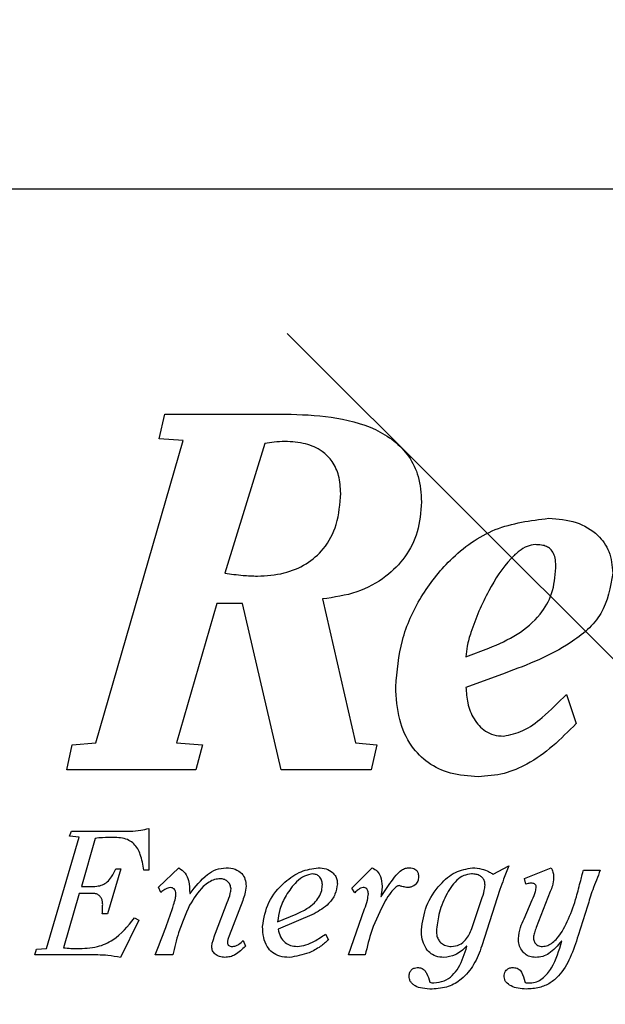
# Model space of a CAD drawing. Units: inches. Extents: x 0.3 to 10.7, y 0.5 to 8.2.
# Drawn here: x 4.9 to 4.9, y 2.3 to 2.4 of the extents above; entities that cross this region are included whole.
import ezdxf

# ---------------------------------------------------------------- set-up
doc = ezdxf.new("R2010")
doc.units = ezdxf.units.IN
doc.header["$MEASUREMENT"] = 0
doc.linetypes.add('SLD-Dashed', pattern=[0.075, 0.05, -0.025])
doc.linetypes.add('SLD-Solid', pattern=[0])
doc.layers.add('SERVICE_AREA_LINE', color=7, linetype='SLD-Dashed')
doc.styles.get("Standard").update_dxf_attribs({"font": 'GOTHIC.TTF'})
doc.dimstyles.new('SLDDIMSTYLE3', dxfattribs={"dimtxt": 0.18, "dimasz": 0.1, "dimexe": 0, "dimexo": 0.0625, "dimgap": 0, "dimtad": 0, "dimtih": 1, "dimtoh": 1, "dimdec": 0, "dimrnd": 1e-09, "dimzin": 0, "dimdsep": 46, "dimlunit": 5, "dimtxsty": 'Standard', "dimsah": 1, "dimcen": 0.09, "dimadec": 0, "dimazin": 0, "dimtfac": 0.1, "dimtdec": 0, "dimtofl": 0, "dimtmove": 0, "dimatfit": 3, "dimfxl": 1, "dimfrac": 2, "dimtolj": 1, "dimtzin": 0, "dimarcsym": 0})

msp = doc.modelspace()

# ---------------------------------------------------------------- linework, layer by layer
at = {"color": 7, "linetype": 'SLD-Dashed', "lineweight": 18}
msp.add_line((4.97004564, 2.28202955), (4.50534391, 2.74673128), dxfattribs=at)
at = {"color": 7, "linetype": 'SLD-Solid', "lineweight": 25}
for p, q in [((5.15511496, 2.36878698), (4.78011496, 2.36878698)), ((4.88509362, 2.34099983), (4.88571445, 2.34377067)), ((4.88571445, 2.34377067), (4.89911251, 2.34377067)), ((4.87802785, 2.30719759), (4.88774927, 2.34082853)), ((4.88774927, 2.34082853), (4.88509362, 2.34099983)), ((4.89685035, 2.34049061), (4.89238622, 2.32607719)), ((4.90323819, 2.32319368), (4.90691278, 2.30719759)), ((4.89148146, 2.32268549), (4.88701579, 2.30719759)), ((4.89436497, 2.32268549), (4.89148146, 2.32268549)), ((4.89865936, 2.30419888), (4.89436497, 2.32268549)), ((4.91919288, 2.31675179), (4.92173691, 2.31771211)), ((4.92354488, 2.31494125), (4.91919288, 2.31335752)), ((4.93038536, 2.31256799), (4.93146037, 2.30934396)), ((4.87480539, 2.30419888), (4.87542724, 2.30697077)), ((4.87542724, 2.30697077), (4.87802785, 2.30719759)), ((4.88701579, 2.30719759), (4.88989826, 2.30697077)), ((4.88989826, 2.30697077), (4.88916221, 2.30419888)), ((4.90691278, 2.30719759), (4.90928656, 2.30697077)), ((4.90928656, 2.30697077), (4.90866521, 2.30419888)), ((4.88916221, 2.30419888), (4.87480539, 2.30419888)), ((4.90866521, 2.30419888), (4.89865936, 2.30419888)), ((4.87254194, 2.28430939), (4.87618413, 2.29669209)), ((4.87512248, 2.29680938), (4.87531949, 2.29735872)), ((4.87618413, 2.29669209), (4.87512248, 2.29680938)), ((4.87531949, 2.29735872), (4.88185443, 2.29735872)), ((4.88392114, 2.2976519), (4.88392114, 2.29302884)), ((4.87795558, 2.29655323), (4.87644182, 2.29117969)), ((4.92223126, 2.29255885), (4.92398419, 2.29348163)), ((4.88082983, 2.29316667), (4.8793351, 2.28814548)), ((4.88025889, 2.29316667), (4.88082983, 2.29316667)), ((4.88392114, 2.29302884), (4.88337128, 2.29302884)), ((4.88502362, 2.29111999), (4.8872868, 2.29328338)), ((4.90652027, 2.2910203), (4.90876237, 2.29328349)), ((4.92571543, 2.29208245), (4.92868741, 2.29328349)), ((4.92868741, 2.29328349), (4.92878616, 2.29304842)), ((4.93227095, 2.29300985), (4.93414014, 2.29300985)), ((4.87644182, 2.29117969), (4.87730749, 2.29117969)), ((4.90976795, 2.29009752), (4.91075192, 2.29153311)), ((4.92585379, 2.29145237), (4.92571543, 2.29208245)), ((4.87618413, 2.29042924), (4.87443273, 2.28438602)), ((4.87774007, 2.29042924), (4.87618413, 2.29042924)), ((4.88527925, 2.29054749), (4.88502362, 2.29111999)), ((4.88848681, 2.2904292), (4.88852743, 2.2904292)), ((4.90683404, 2.29050902), (4.90652027, 2.2910203)), ((4.90972885, 2.29009752), (4.90976795, 2.29009752)), ((4.92297862, 2.29086351), (4.9209721, 2.28458523)), ((4.92857013, 2.29062786), (4.92701419, 2.28662816)), ((4.89136208, 2.2860206), (4.89266032, 2.28940665)), ((4.89437417, 2.28964377), (4.89285835, 2.28570633)), ((4.91984977, 2.28651255), (4.92093198, 2.28974325)), ((4.92565731, 2.28759516), (4.92656207, 2.28972206)), ((4.93270301, 2.28899372), (4.93167995, 2.2857445)), ((4.8793351, 2.28814548), (4.87876313, 2.28814548)), ((4.89825188, 2.28728023), (4.9003191, 2.28812378)), ((4.90232561, 2.28816752), (4.89831103, 2.28645366)), ((4.90612525, 2.28357903), (4.9079358, 2.28869643)), ((4.88281834, 2.28745935), (4.88079176, 2.28328376)), ((4.88232559, 2.28769647), (4.88281834, 2.28745935)), ((4.90356574, 2.28590433), (4.90392013, 2.28527422)), ((4.89441275, 2.285175), (4.8946689, 2.28454335)), ((4.92984986, 2.285117), (4.92981025, 2.285117)), ((4.87124266, 2.28357899), (4.8714407, 2.28420962)), ((4.87825237, 2.28357899), (4.87124266, 2.28357899)), ((4.8714407, 2.28420962), (4.87254194, 2.28430939)), ((4.88659807, 2.28357896), (4.88463013, 2.28357896)), ((4.90799546, 2.28357903), (4.90612525, 2.28357903)), ((4.9192994, 2.28454357), (4.91925826, 2.28454357))]:
    msp.add_line(p, q, dxfattribs=at)
for points, knots in [([(4.89911251, 2.34377067), (4.90081931, 2.34371853), (4.90422471, 2.34361452), (4.90837497, 2.34256375), (4.91123619, 2.3408826), (4.91293574, 2.33911576), (4.91407868, 2.33674362), (4.91419771, 2.33495039), (4.91426145, 2.33399013)], [0, 0, 0, 0, 0.25176385, 0.502320095, 0.6207823, 0.736989884, 0.859160517, 1, 1, 1, 1]), ([(4.89905542, 2.34071846), (4.89865652, 2.34070892), (4.89791524, 2.3406912), (4.89718681, 2.34055399), (4.89685035, 2.34049061)], [0, 0, 0, 0, 0.538117759, 1, 1, 1, 1]), ([(4.90527455, 2.33495093), (4.9052362, 2.33561638), (4.90516493, 2.33685312), (4.90443077, 2.33850901), (4.9031559, 2.33979128), (4.90128612, 2.34059881), (4.8998349, 2.34067665), (4.89905542, 2.34071846)], [0, 0, 0, 0, 0.206218079, 0.38325525, 0.549957253, 0.758269157, 1, 1, 1, 1]), ([(4.89600372, 2.32573722), (4.8970021, 2.32579683), (4.89889241, 2.3259097), (4.90146236, 2.32697605), (4.90357414, 2.32880992), (4.90503783, 2.33157702), (4.90519234, 2.33377928), (4.90527455, 2.33495093)], [0, 0, 0, 0, 0.202440584, 0.383297284, 0.554547006, 0.763009517, 1, 1, 1, 1]), ([(4.91426145, 2.33399013), (4.91417374, 2.33286005), (4.91400565, 2.33069424), (4.91253693, 2.32780283), (4.91022555, 2.3254538), (4.90704268, 2.32374454), (4.9045317, 2.32338097), (4.90323819, 2.32319368)], [0, 0, 0, 0, 0.197740131, 0.378972879, 0.55629522, 0.771430484, 1, 1, 1, 1]), ([(4.9113926, 2.31341512), (4.91154413, 2.3151606), (4.91184815, 2.31866263), (4.9140552, 2.32352107), (4.91745981, 2.32787057), (4.9223044, 2.33140366), (4.92636873, 2.33192071), (4.92840713, 2.33218003)], [0, 0, 0, 0, 0.187776856, 0.376744855, 0.564479943, 0.781571543, 1, 1, 1, 1]), ([(4.92840713, 2.33218003), (4.92943862, 2.33209933), (4.93141204, 2.33194493), (4.93382585, 2.3305497), (4.93530539, 2.32845144), (4.93545174, 2.32689727), (4.93552896, 2.32607715)], [0, 0, 0, 0, 0.293039928, 0.560635915, 0.768151668, 1, 1, 1, 1]), ([(4.92688051, 2.32924251), (4.92658171, 2.32919888), (4.92593691, 2.32910474), (4.92504555, 2.32850726), (4.92343954, 2.32699697), (4.92152935, 2.32394935), (4.92007053, 2.32058793), (4.91931967, 2.31807818), (4.91923094, 2.31714995), (4.91919288, 2.31675179)], [0, 0, 0, 0, 0.0584166132, 0.1260635774, 0.2047979555, 0.4900859797, 0.8179799888, 0.9219227915, 1, 1, 1, 1]), ([(4.92919821, 2.32664243), (4.92919071, 2.32694579), (4.92917716, 2.32749294), (4.92899737, 2.32823661), (4.92863799, 2.32876522), (4.92814119, 2.32906784), (4.92755368, 2.32922158), (4.92711967, 2.32923508), (4.92688051, 2.32924251)], [0, 0, 0, 0, 0.223522171, 0.403151859, 0.557016934, 0.680450584, 0.823913743, 1, 1, 1, 1]), ([(4.92173691, 2.31771211), (4.92282513, 2.31818166), (4.92494892, 2.31909804), (4.92740975, 2.32120345), (4.9289531, 2.32382374), (4.92911409, 2.32567502), (4.92919821, 2.32664243)], [0, 0, 0, 0, 0.285102746, 0.556407464, 0.76819536, 1, 1, 1, 1]), ([(4.89238622, 2.32607719), (4.89306062, 2.3259788), (4.89426092, 2.3258037), (4.89547276, 2.32575747), (4.89600372, 2.32573722)], [0, 0, 0, 0, 0.561856326, 1, 1, 1, 1]), ([(4.93552896, 2.32607715), (4.93524997, 2.32449045), (4.93469132, 2.32131334), (4.93105011, 2.31831342), (4.9273237, 2.31635103), (4.92481029, 2.31541334), (4.92354488, 2.31494125)], [0, 0, 0, 0, 0.269206185, 0.539040906, 0.767923644, 1, 1, 1, 1]), ([(4.92054925, 2.30340979), (4.91950882, 2.30347659), (4.9175571, 2.30360192), (4.91495058, 2.30483122), (4.91291803, 2.30689909), (4.91160128, 2.30987497), (4.91146506, 2.31218594), (4.9113926, 2.31341512)], [0, 0, 0, 0, 0.202573141, 0.380001676, 0.549550925, 0.760409613, 1, 1, 1, 1]), ([(4.91919288, 2.31335752), (4.91923551, 2.31277604), (4.91932459, 2.31156098), (4.91999362, 2.30980908), (4.92108262, 2.30857317), (4.92231034, 2.30800766), (4.92300921, 2.3079578), (4.9233772, 2.30793154)], [0, 0, 0, 0, 0.228907794, 0.478330675, 0.725906184, 0.855676752, 1, 1, 1, 1]), ([(4.9233772, 2.30793154), (4.92411697, 2.3080891), (4.92570869, 2.30842812), (4.92800607, 2.31022801), (4.92950122, 2.31169846), (4.93038536, 2.31256799)], [0, 0, 0, 0, 0.261915, 0.563544553, 1, 1, 1, 1]), ([(4.93146037, 2.30934396), (4.93060888, 2.30848149), (4.92893691, 2.30678798), (4.92626093, 2.30484187), (4.92341597, 2.30361807), (4.92152448, 2.30348064), (4.92054925, 2.30340979)], [0, 0, 0, 0, 0.284096239, 0.557841786, 0.772028902, 1, 1, 1, 1]), ([(4.88014213, 2.2966489), (4.87968656, 2.2966551), (4.87895545, 2.29666505), (4.87822927, 2.29658384), (4.87795558, 2.29655323)], [0, 0, 0, 0, 0.623118442, 1, 1, 1, 1]), ([(4.88337128, 2.29302884), (4.88328113, 2.29361294), (4.88312087, 2.29465133), (4.88249568, 2.29582611), (4.88172016, 2.29637367), (4.88097911, 2.29661448), (4.88043636, 2.2966368), (4.88014213, 2.2966489)], [0, 0, 0, 0, 0.324884637, 0.577561644, 0.702144136, 0.838529979, 1, 1, 1, 1]), ([(4.88185443, 2.29735872), (4.88225322, 2.29737727), (4.882952, 2.29740979), (4.88363005, 2.29757918), (4.88392114, 2.2976519)], [0, 0, 0, 0, 0.570692554, 1, 1, 1, 1]), ([(4.92398419, 2.29348163), (4.92378033, 2.29299559), (4.92341855, 2.29213301), (4.9231123, 2.29124928), (4.92297862, 2.29086351)], [0, 0, 0, 0, 0.563482879, 1, 1, 1, 1]), ([(4.87730749, 2.29117969), (4.87758908, 2.29118519), (4.87809324, 2.29119505), (4.87878618, 2.29134975), (4.87937567, 2.29170658), (4.87986284, 2.29233865), (4.88011604, 2.29286801), (4.88025889, 2.29316667)], [0, 0, 0, 0, 0.2184452532, 0.3911069474, 0.5445167186, 0.7430234184, 1, 1, 1, 1]), ([(4.8872868, 2.29328338), (4.88754116, 2.293099), (4.88803923, 2.29273795), (4.88844968, 2.29168702), (4.88847261, 2.29091035), (4.88848681, 2.2904292)], [0, 0, 0, 0, 0.284235493, 0.556586718, 1, 1, 1, 1]), ([(4.88852743, 2.2904292), (4.88911436, 2.29118694), (4.88992773, 2.29223704), (4.89140593, 2.29316094), (4.89215926, 2.29324205), (4.89254305, 2.29328338)], [0, 0, 0, 0, 0.559748494, 0.775712273, 1, 1, 1, 1]), ([(4.89254305, 2.29328338), (4.89288004, 2.29325762), (4.89351387, 2.29320917), (4.89426985, 2.29271795), (4.89468861, 2.29201213), (4.89472741, 2.29150778), (4.89474811, 2.29123879)], [0, 0, 0, 0, 0.295960692, 0.556660468, 0.763547752, 1, 1, 1, 1]), ([(4.89657918, 2.2867309), (4.89673842, 2.28766238), (4.89706154, 2.2895525), (4.89882696, 2.29158654), (4.90075746, 2.29297044), (4.90212892, 2.29318269), (4.90277928, 2.29328334)], [0, 0, 0, 0, 0.285348524, 0.579018093, 0.800367973, 1, 1, 1, 1]), ([(4.90218879, 2.29259665), (4.90186585, 2.29254081), (4.90118011, 2.29242222), (4.90012476, 2.29155447), (4.89920252, 2.29028981), (4.89845987, 2.28876776), (4.89831655, 2.28774275), (4.89825188, 2.28728023)], [0, 0, 0, 0, 0.137174977, 0.291282299, 0.56229415, 0.802491924, 1, 1, 1, 1]), ([(4.9032314, 2.29141362), (4.90321212, 2.29158522), (4.90317455, 2.29191952), (4.90290678, 2.29230653), (4.90256391, 2.29255189), (4.90231444, 2.29258166), (4.90218879, 2.29259665)], [0, 0, 0, 0, 0.29402661, 0.572774403, 0.784823917, 1, 1, 1, 1]), ([(4.90277928, 2.29328334), (4.9030709, 2.29325977), (4.90364307, 2.29321354), (4.90429726, 2.29285714), (4.9046756, 2.2924158), (4.90487197, 2.29198255), (4.90489403, 2.29166051), (4.90490565, 2.2914908)], [0, 0, 0, 0, 0.28051601, 0.550397162, 0.690510325, 0.836907468, 1, 1, 1, 1]), ([(4.90876237, 2.29328349), (4.90896481, 2.29316657), (4.90936584, 2.29293498), (4.90979662, 2.29219633), (4.90985142, 2.29160382), (4.90988522, 2.29123839)], [0, 0, 0, 0, 0.280941146, 0.556532346, 1, 1, 1, 1]), ([(4.91075192, 2.29153311), (4.91097609, 2.29185198), (4.91135301, 2.29238812), (4.91192622, 2.29297666), (4.91244966, 2.29325288), (4.91276374, 2.29327343), (4.91291737, 2.29328349)], [0, 0, 0, 0, 0.402995966, 0.677582233, 0.842284225, 1, 1, 1, 1]), ([(4.91392141, 2.29227945), (4.91390633, 2.2921101), (4.91387617, 2.29177114), (4.91360848, 2.29139922), (4.91328591, 2.29119969), (4.91295732, 2.29109625), (4.912714, 2.29108535), (4.91258201, 2.29107944)], [0, 0, 0, 0, 0.248281952, 0.496946396, 0.640838487, 0.805164294, 1, 1, 1, 1]), ([(4.91291737, 2.29328349), (4.91303181, 2.29327781), (4.91324354, 2.2932673), (4.91352952, 2.29315675), (4.91375611, 2.29295679), (4.91390099, 2.29265005), (4.91391424, 2.29240953), (4.91392141, 2.29227945)], [0, 0, 0, 0, 0.211389071, 0.391131127, 0.556425479, 0.760096881, 1, 1, 1, 1]), ([(4.91423913, 2.28637469), (4.91437293, 2.28727198), (4.9146495, 2.28912674), (4.91611927, 2.2912979), (4.91789625, 2.29291786), (4.91927018, 2.29316519), (4.91992795, 2.2932836)], [0, 0, 0, 0, 0.278137108, 0.574929434, 0.796495645, 1, 1, 1, 1]), ([(4.91981068, 2.29259691), (4.91951819, 2.292556), (4.91891617, 2.29247178), (4.91784482, 2.29165937), (4.91688199, 2.29016197), (4.91612604, 2.28820589), (4.91597886, 2.28683852), (4.91591183, 2.28621577)], [0, 0, 0, 0, 0.108808669, 0.223961631, 0.487305468, 0.766500409, 1, 1, 1, 1]), ([(4.92132547, 2.29133365), (4.92131498, 2.29148907), (4.9212956, 2.29177641), (4.9210937, 2.2921498), (4.9207662, 2.29241696), (4.92032297, 2.29257319), (4.91998757, 2.29258872), (4.91981068, 2.29259691)], [0, 0, 0, 0, 0.206935664, 0.382579295, 0.55111788, 0.763246565, 1, 1, 1, 1]), ([(4.91992795, 2.2932836), (4.92027958, 2.29325716), (4.92090102, 2.29321043), (4.92162566, 2.29292174), (4.92202013, 2.29269513), (4.92218085, 2.29258793), (4.92221799, 2.2925643), (4.92222724, 2.29255988), (4.92222996, 2.29255897), (4.92223087, 2.29255889), (4.92223126, 2.29255885)], [0, 0, 0, 0, 0.429740726, 0.759499951, 0.945018808, 0.986965699, 0.99650302, 0.998885799, 0.999522341, 1, 1, 1, 1]), ([(4.92878616, 2.29304842), (4.92883886, 2.29288534), (4.92893402, 2.2925909), (4.92894061, 2.292282), (4.92894356, 2.29214419)], [0, 0, 0, 0, 0.553863793, 1, 1, 1, 1]), ([(4.93195565, 2.2918659), (4.93200683, 2.29208374), (4.93209738, 2.29246913), (4.93221836, 2.29284601), (4.93227095, 2.29300985)], [0, 0, 0, 0, 0.565275761, 1, 1, 1, 1]), ([(4.93414014, 2.29300985), (4.93384645, 2.29228322), (4.93331313, 2.29096376), (4.93289216, 2.28960446), (4.93270301, 2.28899372)], [0, 0, 0, 0, 0.550694758, 1, 1, 1, 1]), ([(4.89187335, 2.29206433), (4.89166379, 2.29204503), (4.89122357, 2.29200448), (4.89057992, 2.29167936), (4.88951989, 2.29082193), (4.88892258, 2.28985054), (4.88846777, 2.2891109)], [0, 0, 0, 0, 0.133475601, 0.280389918, 0.452071761, 1, 1, 1, 1]), ([(4.89307438, 2.29092145), (4.8930512, 2.29109222), (4.89300527, 2.29143053), (4.89268385, 2.29180177), (4.89229253, 2.29202464), (4.89201548, 2.29205087), (4.89187335, 2.29206433)], [0, 0, 0, 0, 0.27708982, 0.548932081, 0.768602465, 1, 1, 1, 1]), ([(4.89474811, 2.29123879), (4.89471809, 2.29094413), (4.89466222, 2.29039585), (4.89446527, 2.28988163), (4.89437417, 2.28964377)], [0, 0, 0, 0, 0.537437753, 1, 1, 1, 1]), ([(4.9003191, 2.28812378), (4.90072828, 2.28831112), (4.90145503, 2.28864386), (4.90231634, 2.28930295), (4.90288063, 2.28999769), (4.90318686, 2.29071002), (4.90321751, 2.2911941), (4.9032314, 2.29141362)], [0, 0, 0, 0, 0.288557798, 0.512511674, 0.689832861, 0.859344174, 1, 1, 1, 1]), ([(4.90490565, 2.2914908), (4.90484493, 2.29109535), (4.9047204, 2.29028431), (4.90382596, 2.28905136), (4.90289528, 2.2885031), (4.90232561, 2.28816752)], [0, 0, 0, 0, 0.269599597, 0.552926998, 1, 1, 1, 1]), ([(4.90988522, 2.29123839), (4.90986776, 2.29101722), (4.9098375, 2.29063379), (4.90976116, 2.29025698), (4.90972885, 2.29009752)], [0, 0, 0, 0, 0.576828992, 1, 1, 1, 1]), ([(4.91175492, 2.29129599), (4.9117139, 2.29129005), (4.91162302, 2.29127688), (4.91145851, 2.2911788), (4.91118469, 2.29094452), (4.91074373, 2.29041331), (4.91042367, 2.28991868), (4.91021955, 2.28960322)], [0, 0, 0, 0, 0.052876043, 0.117136374, 0.241978489, 0.516558889, 1, 1, 1, 1]), ([(4.91258201, 2.29107944), (4.9124155, 2.2911213), (4.91213909, 2.29119078), (4.91186421, 2.29126606), (4.91175492, 2.29129599)], [0, 0, 0, 0, 0.602402353, 1, 1, 1, 1]), ([(4.92093198, 2.28974325), (4.92104806, 2.29007205), (4.92123106, 2.29059041), (4.92130019, 2.29113463), (4.92132547, 2.29133365)], [0, 0, 0, 0, 0.634312803, 1, 1, 1, 1]), ([(4.92648286, 2.29157117), (4.92635933, 2.29156154), (4.92614504, 2.29154484), (4.92594045, 2.29147989), (4.92585379, 2.29145237)], [0, 0, 0, 0, 0.576431555, 1, 1, 1, 1]), ([(4.92701419, 2.29115765), (4.9270094, 2.29120308), (4.92700001, 2.29129215), (4.92692346, 2.29140672), (4.92680931, 2.29149667), (4.92665814, 2.291559), (4.92654237, 2.29156704), (4.92648286, 2.29157117)], [0, 0, 0, 0, 0.181332205, 0.355476142, 0.535558925, 0.761222838, 1, 1, 1, 1]), ([(4.92656207, 2.28972206), (4.92670365, 2.29002751), (4.92691729, 2.29048839), (4.92698975, 2.29098887), (4.92701419, 2.29115765)], [0, 0, 0, 0, 0.662749289, 1, 1, 1, 1]), ([(4.92770446, 2.28452546), (4.92790276, 2.28454957), (4.92831182, 2.2845993), (4.92886467, 2.28495716), (4.92976665, 2.28586231), (4.93066737, 2.28761835), (4.93144638, 2.28980491), (4.93180518, 2.29125694), (4.93195565, 2.2918659)], [0, 0, 0, 0, 0.0665405391, 0.1372676462, 0.2161677626, 0.496448554, 0.7888202436, 1, 1, 1, 1]), ([(4.92894356, 2.29214419), (4.92891205, 2.29185228), (4.92885561, 2.29132929), (4.92865761, 2.29084281), (4.92857013, 2.29062786)], [0, 0, 0, 0, 0.558166561, 1, 1, 1, 1]), ([(4.87880377, 2.28920866), (4.87879544, 2.28934461), (4.87877988, 2.28959876), (4.87863939, 2.28993839), (4.87841656, 2.29020713), (4.87810706, 2.29039445), (4.87786296, 2.29041759), (4.87774007, 2.29042924)], [0, 0, 0, 0, 0.2246692823, 0.4200114402, 0.5975004404, 0.7973532695, 1, 1, 1, 1]), ([(4.88632186, 2.29107933), (4.88622478, 2.29106308), (4.88600889, 2.29102695), (4.88565074, 2.29084515), (4.88541817, 2.2906588), (4.88527925, 2.29054749)], [0, 0, 0, 0, 0.247563787, 0.550575423, 1, 1, 1, 1]), ([(4.88695195, 2.29037211), (4.88694314, 2.2904795), (4.88692654, 2.29068182), (4.88677232, 2.29092146), (4.88655696, 2.29105858), (4.88640267, 2.2910722), (4.88632186, 2.29107933)], [0, 0, 0, 0, 0.301171417, 0.567374542, 0.773382544, 1, 1, 1, 1]), ([(4.8866958, 2.28917005), (4.88677174, 2.28940913), (4.88689654, 2.28980205), (4.88693636, 2.29021172), (4.88695195, 2.29037211)], [0, 0, 0, 0, 0.608489707, 1, 1, 1, 1]), ([(4.89266032, 2.28940665), (4.89278973, 2.28974437), (4.89297847, 2.29023696), (4.89305144, 2.29075772), (4.89307438, 2.29092145)], [0, 0, 0, 0, 0.685599281, 1, 1, 1, 1]), ([(4.90777892, 2.29107944), (4.9076747, 2.29106356), (4.90746539, 2.29103167), (4.9071638, 2.29079377), (4.90695962, 2.29061747), (4.90683404, 2.29050902)], [0, 0, 0, 0, 0.27625975, 0.554846629, 1, 1, 1, 1]), ([(4.90835037, 2.29039331), (4.90834684, 2.29047011), (4.90834031, 2.29061199), (4.90827562, 2.29080355), (4.90816311, 2.29095764), (4.90799003, 2.29106311), (4.90785146, 2.29107383), (4.90777892, 2.29107944)], [0, 0, 0, 0, 0.227735556, 0.420700965, 0.591461148, 0.786120534, 1, 1, 1, 1]), ([(4.9079358, 2.28869643), (4.90805429, 2.28901733), (4.90825762, 2.28956797), (4.90832306, 2.29015034), (4.90835037, 2.29039331)], [0, 0, 0, 0, 0.58278822, 1, 1, 1, 1]), ([(4.87876313, 2.28814548), (4.87877127, 2.2883483), (4.87878549, 2.28870267), (4.87879829, 2.28905709), (4.87880377, 2.28920866)], [0, 0, 0, 0, 0.57234517, 1, 1, 1, 1]), ([(4.88463013, 2.28357896), (4.88503872, 2.28459495), (4.88578037, 2.28643915), (4.8864121, 2.28832372), (4.8866958, 2.28917005)], [0, 0, 0, 0, 0.550914075, 1, 1, 1, 1]), ([(4.88846777, 2.2891109), (4.88802711, 2.28810202), (4.88724461, 2.28631052), (4.88679464, 2.28440944), (4.88659807, 2.28357896)], [0, 0, 0, 0, 0.563152731, 1, 1, 1, 1]), ([(4.91021955, 2.28960322), (4.90967727, 2.28852625), (4.90870742, 2.28660013), (4.9082133, 2.28450339), (4.90799546, 2.28357903)], [0, 0, 0, 0, 0.559143218, 1, 1, 1, 1]), ([(4.87594803, 2.28428933), (4.87671258, 2.28431328), (4.87810735, 2.28435697), (4.88049483, 2.28538075), (4.88160815, 2.28678898), (4.88232559, 2.28769647)], [0, 0, 0, 0, 0.301370309, 0.549793905, 1, 1, 1, 1]), ([(4.9250267, 2.28541018), (4.92508086, 2.28582987), (4.92517919, 2.2865918), (4.92550911, 2.28728416), (4.92565731, 2.28759516)], [0, 0, 0, 0, 0.5508248719, 1, 1, 1, 1]), ([(4.8909295, 2.28448524), (4.89094016, 2.28458456), (4.89096604, 2.28482563), (4.89111887, 2.28533865), (4.89126436, 2.28574659), (4.89136208, 2.2860206)], [0, 0, 0, 0, 0.18704463, 0.453959916, 1, 1, 1, 1]), ([(4.89285835, 2.28570633), (4.89280466, 2.28557242), (4.89270558, 2.28532529), (4.8926883, 2.28505996), (4.89268038, 2.2849384)], [0, 0, 0, 0, 0.5418419132, 1, 1, 1, 1]), ([(4.89954961, 2.28330422), (4.89919091, 2.28332753), (4.89852703, 2.28337068), (4.89765691, 2.28381557), (4.89701953, 2.28454793), (4.89663746, 2.28555683), (4.89659934, 2.28632482), (4.89657918, 2.2867309)], [0, 0, 0, 0, 0.20791041, 0.384798699, 0.553163673, 0.763728072, 1, 1, 1, 1]), ([(4.89831103, 2.28645366), (4.89837988, 2.28616202), (4.89851284, 2.28559877), (4.89902662, 2.28495398), (4.89970305, 2.28458085), (4.90018223, 2.28454458), (4.90043689, 2.28452531)], [0, 0, 0, 0, 0.283014386, 0.546567415, 0.759032256, 1, 1, 1, 1]), ([(4.90043689, 2.28452531), (4.90075892, 2.28456653), (4.90142802, 2.28465217), (4.90248913, 2.28514671), (4.90316976, 2.28562567), (4.90356574, 2.28590433)], [0, 0, 0, 0, 0.27955575, 0.580854467, 1, 1, 1, 1]), ([(4.91673892, 2.28330396), (4.91643519, 2.28332778), (4.91586655, 2.28337238), (4.91513618, 2.28380608), (4.91461134, 2.28447824), (4.91429236, 2.28536263), (4.9142573, 2.28602912), (4.91423913, 2.28637469)], [0, 0, 0, 0, 0.2026811992, 0.3794669917, 0.5524271357, 0.7679413058, 1, 1, 1, 1]), ([(4.91591183, 2.28621577), (4.91592345, 2.28603819), (4.91594567, 2.28569841), (4.91614411, 2.28523574), (4.91647513, 2.2848501), (4.9169665, 2.28457322), (4.91736026, 2.28454164), (4.91756704, 2.28452506)], [0, 0, 0, 0, 0.20008152, 0.382825389, 0.557591005, 0.767681111, 1, 1, 1, 1]), ([(4.91756704, 2.28452506), (4.9178824, 2.28456197), (4.91848929, 2.28463301), (4.91935832, 2.285356), (4.91966098, 2.28606827), (4.91984977, 2.28651255)], [0, 0, 0, 0, 0.289270044, 0.556686123, 1, 1, 1, 1]), ([(4.93167995, 2.2857445), (4.93141016, 2.2849148), (4.93089151, 2.28331983), (4.92983276, 2.28146886), (4.92856086, 2.28040287), (4.92731593, 2.27986565), (4.92638931, 2.27980984), (4.9258934, 2.27977997)], [0, 0, 0, 0, 0.2903400434, 0.5581376453, 0.6933793704, 0.8359017139, 1, 1, 1, 1]), ([(4.92701419, 2.28662816), (4.92693612, 2.28643613), (4.92679167, 2.28608083), (4.9267288, 2.28570273), (4.92669992, 2.28552898)], [0, 0, 0, 0, 0.5404589772, 1, 1, 1, 1]), ([(4.89268038, 2.2849384), (4.89268843, 2.28487817), (4.89270478, 2.28475589), (4.8928284, 2.28461902), (4.89299108, 2.2845383), (4.89310874, 2.28452991), (4.89317211, 2.28452539)], [0, 0, 0, 0, 0.250530861, 0.508672291, 0.735383315, 1, 1, 1, 1]), ([(4.89317211, 2.28452539), (4.89331498, 2.28453736), (4.8935891, 2.28456033), (4.89402521, 2.28478697), (4.89426528, 2.28502735), (4.89441275, 2.285175)], [0, 0, 0, 0, 0.295714719, 0.567385741, 1, 1, 1, 1]), ([(4.90392013, 2.28527422), (4.9036238, 2.28501237), (4.90296916, 2.28443391), (4.90152374, 2.2836343), (4.90029922, 2.28342955), (4.89954961, 2.28330422)], [0, 0, 0, 0, 0.242857212, 0.536505021, 1, 1, 1, 1]), ([(4.9209721, 2.28458523), (4.92070478, 2.28387653), (4.92018608, 2.2825014), (4.91887703, 2.28091237), (4.91722284, 2.27993297), (4.91605248, 2.27983262), (4.91543964, 2.27978008)], [0, 0, 0, 0, 0.287313382, 0.557495349, 0.768292819, 1, 1, 1, 1]), ([(4.92693704, 2.28330436), (4.92671635, 2.28332307), (4.92629802, 2.28335853), (4.92575734, 2.28366962), (4.92534978, 2.28413365), (4.92507939, 2.28473115), (4.92504429, 2.28518347), (4.9250267, 2.28541018)], [0, 0, 0, 0, 0.207446204, 0.393229905, 0.572938853, 0.785958839, 1, 1, 1, 1]), ([(4.92636404, 2.28046973), (4.92660124, 2.28049595), (4.92707896, 2.28054876), (4.92795034, 2.28108607), (4.92912018, 2.28254026), (4.92955732, 2.28408396), (4.92984986, 2.285117)], [0, 0, 0, 0, 0.114462342, 0.230532545, 0.485075888, 1, 1, 1, 1]), ([(4.92669992, 2.28552898), (4.92671182, 2.28539064), (4.92673556, 2.28511469), (4.92693331, 2.28480431), (4.92717728, 2.28463063), (4.92742355, 2.28454039), (4.92760621, 2.28453068), (4.92770446, 2.28452546)], [0, 0, 0, 0, 0.258276817, 0.515212838, 0.657936351, 0.816012994, 1, 1, 1, 1]), ([(4.92981025, 2.285117), (4.92938536, 2.28460454), (4.92880104, 2.2838998), (4.92772812, 2.28336391), (4.92720871, 2.28332481), (4.92693704, 2.28330436)], [0, 0, 0, 0, 0.559693829, 0.769700822, 1, 1, 1, 1]), ([(4.87443273, 2.28438602), (4.87471307, 2.28435582), (4.87521684, 2.28430155), (4.87572338, 2.28429309), (4.87594803, 2.28428933)], [0, 0, 0, 0, 0.556487951, 1, 1, 1, 1]), ([(4.88079176, 2.28328376), (4.88032787, 2.28337876), (4.87948946, 2.28355046), (4.87863435, 2.28357018), (4.87825237, 2.28357899)], [0, 0, 0, 0, 0.553293969, 1, 1, 1, 1]), ([(4.89238565, 2.28330429), (4.89218941, 2.28332297), (4.89179971, 2.28336008), (4.89131932, 2.28362726), (4.89098752, 2.28402155), (4.89094919, 2.28432786), (4.8909295, 2.28448524)], [0, 0, 0, 0, 0.282955403, 0.561893623, 0.774896429, 1, 1, 1, 1]), ([(4.8946689, 2.28454335), (4.89430813, 2.28419459), (4.89380994, 2.28371297), (4.89298255, 2.28334805), (4.89258909, 2.2833192), (4.89238565, 2.28330429)], [0, 0, 0, 0, 0.559076834, 0.772031773, 1, 1, 1, 1]), ([(4.91561607, 2.28046984), (4.91601084, 2.28051298), (4.9167735, 2.28059632), (4.91771805, 2.28127518), (4.91870287, 2.28253376), (4.91905444, 2.28371823), (4.9192994, 2.28454357)], [0, 0, 0, 0, 0.197988282, 0.382494857, 0.569721289, 1, 1, 1, 1]), ([(4.91925826, 2.28454357), (4.91886165, 2.28416627), (4.91814585, 2.28348533), (4.91717281, 2.28335989), (4.91673892, 2.28330396)], [0, 0, 0, 0, 0.554080612, 1, 1, 1, 1]), ([(4.91288019, 2.28125732), (4.91289593, 2.28139474), (4.91292666, 2.28166286), (4.91316032, 2.2819685), (4.91346061, 2.28215155), (4.91367545, 2.28217207), (4.91378649, 2.28218267)], [0, 0, 0, 0, 0.284280891, 0.554683616, 0.769832071, 1, 1, 1, 1]), ([(4.91378649, 2.28218267), (4.91394603, 2.28216905), (4.91424253, 2.28214375), (4.91460778, 2.28188702), (4.91495502, 2.28136993), (4.91508808, 2.28090352), (4.91518349, 2.2805691)], [0, 0, 0, 0, 0.203579613, 0.378355396, 0.554262403, 1, 1, 1, 1]), ([(4.92345019, 2.28115847), (4.92345578, 2.28127066), (4.92346627, 2.28148085), (4.92357527, 2.28176829), (4.92377768, 2.28200411), (4.92409933, 2.28216051), (4.92435498, 2.28217476), (4.92449485, 2.28218256)], [0, 0, 0, 0, 0.20132188, 0.377204127, 0.542316157, 0.749597329, 1, 1, 1, 1]), ([(4.92449485, 2.28218256), (4.9246758, 2.28215877), (4.92503785, 2.28211117), (4.92553834, 2.28151827), (4.92565577, 2.28097583), (4.92573549, 2.2806076)], [0, 0, 0, 0, 0.242897642, 0.48603421, 1, 1, 1, 1]), ([(4.91543964, 2.27978008), (4.91507513, 2.27979222), (4.91442769, 2.27981377), (4.91367871, 2.28003732), (4.91325504, 2.28033093), (4.91303702, 2.28059361), (4.91290187, 2.28090999), (4.9128876, 2.28113862), (4.91288019, 2.28125732)], [0, 0, 0, 0, 0.330400727, 0.586832912, 0.693978019, 0.793469958, 0.89277174, 1, 1, 1, 1]), ([(4.91518349, 2.2805691), (4.91526112, 2.28053501), (4.91539944, 2.28047426), (4.91555001, 2.28047119), (4.91561607, 2.28046984)], [0, 0, 0, 0, 0.561253464, 1, 1, 1, 1]), ([(4.9258934, 2.27977997), (4.92559247, 2.27979614), (4.92501602, 2.27982712), (4.92423557, 2.2800743), (4.92371659, 2.28043817), (4.92348167, 2.2808342), (4.92346074, 2.28104977), (4.92345019, 2.28115847)], [0, 0, 0, 0, 0.293461238, 0.562149367, 0.790703116, 0.894455813, 1, 1, 1, 1]), ([(4.92573549, 2.2806076), (4.92574234, 2.28058947), (4.92575618, 2.28055283), (4.9258072, 2.28051505), (4.92587149, 2.28049139), (4.92605783, 2.28045944), (4.92622422, 2.28046504), (4.92636404, 2.28046973)], [0, 0, 0, 0, 0.083891618, 0.169514697, 0.268629301, 0.385403551, 1, 1, 1, 1])]:
    msp.add_open_spline(points, degree=3, knots=knots, dxfattribs=at)

# ---------------------------------------------------------------- leaders
at = {"layer": 'SERVICE_AREA_LINE', "color": 7}
msp.add_leader([(5.27386496, 2.49058297), (5.07110752, 1.71528498), (4.82106158, 1.71528498)], dimstyle='SLDDIMSTYLE3', dxfattribs=at)

doc.saveas('drawing.dxf')
